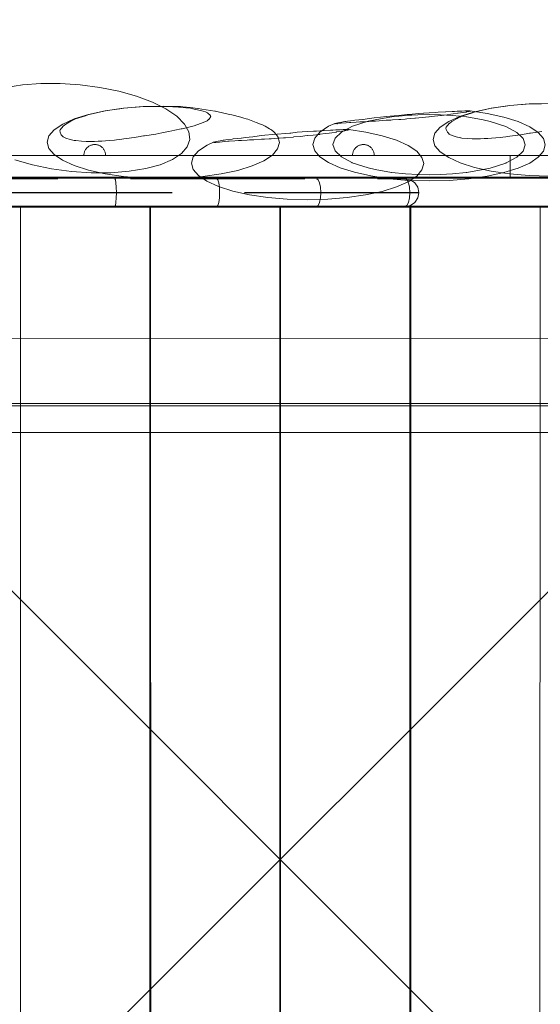
# Model space of a CAD drawing. Units: millimetres. Extents: x 809206 to 827482, y 29628 to 39436.
# Drawn here: x 821315 to 821673, y 35475 to 36153 of the extents above; entities that cross this region are included whole.
import ezdxf

# ---------------------------------------------------------------- set-up
doc = ezdxf.new("R2010")
doc.units = ezdxf.units.MM
doc.header["$MEASUREMENT"] = 0
doc.linetypes.add('Krawędzie ukryte', pattern=[170, 120, -50])
doc.linetypes.add('Wipeout_Contour', pattern=[1000, 0, -1000])
doc.layers.add('strefa', color=7, linetype='Continuous')
doc.layers.add('strefa_Nr_pióra__7', color=7, linetype='Continuous', lineweight=18)
doc.layers.add('zestaw_Nr_pióra__7', color=7, linetype='Continuous', lineweight=18)
doc.styles.add('GENERATED_STYLE_1', font='txt')
doc.dimstyles.new('GENERATED_STYLE__2', dxfattribs={"dimtxt": 150, "dimasz": 114, "dimexe": 0.18, "dimexo": 300, "dimgap": 0.09, "dimtad": 1, "dimdec": 0, "dimlfac": 0.1, "dimzin": 0, "dimdsep": 46, "dimtxsty": 'GENERATED_STYLE_1', "dimblk": 'ARROWHEAD_6', "dimblk1": 'ARROWHEAD_6', "dimblk2": 'ARROWHEAD_6', "dimcen": 0.09, "dimclrd": 7, "dimclre": 7, "dimclrt": 7, "dimazin": 0, "dimtfac": 1, "dimtdec": 4, "dimtmove": 0, "dimatfit": 3, "dimfxl": 0, "dimtolj": 1, "dimtzin": 0, "dimarcsym": 0})

# ---------------------------------------------------------------- blocks, each defined once
blk = doc.blocks.new('*D3')
at = {"layer": 'strefa_Nr_pióra__7', "linetype": 'Continuous'}
for p, q in [((827369.3, 39345.9), (827369.3, 39435.9)), ((827429.3, 39285.9), (827309.3, 39405.9)), ((827481.8, 39345.9), (816991.59, 39345.9)), ((827369.3, 30411.29), (827369.3, 39345.9)), ((827309.3, 30471.29), (827429.3, 30351.29)), ((827481.8, 30411.29), (822371.12, 30411.29)), ((827369.3, 30321.29), (827369.3, 30411.29))]:
    blk.add_line(p, q, dxfattribs=at)
at = {"color": 254, "linetype": 'Wipeout_Contour', "lineweight": 0, "ltscale": 3311997.029174528}
blk.add_wipeout([(827352.32, 34694.83), (827352.32, 35062.36), (827176.28, 35062.36), (827176.28, 34694.83)], dxfattribs=at).dxf.layer = 'strefa'
at = {"layer": 'strefa_Nr_pióra__7', "insert": (827339.3, 34707.85), "char_height": 150, "attachment_point": 7, "rotation": 90, "style": 'GENERATED_STYLE_1'}
blk.add_mtext('\\A1;{\\fArial|b0|i0|c238|p38;893}', dxfattribs=at)
blk = doc.blocks.new('ARROWHEAD_6')
at = {"color": 0, "linetype": 'Continuous', "lineweight": 0}
for p, q in [((-0.5, -0.5), (0.5, 0.5)), ((0, 0), (-1, 0))]:
    blk.add_line(p, q, dxfattribs=at)

msp = doc.modelspace()

# ---------------------------------------------------------------- linework, layer by layer
at = {"layer": 'zestaw_Nr_pióra__7', "linetype": 'Continuous'}
for p, q in [((821304.95, 36106.18), (821316.47, 36108.04)), ((821316.47, 36108.04), (821329.1, 36109)), ((821329.1, 36109), (821342.46, 36109.02)), ((821342.46, 36109.02), (821356.15, 36108.12)), ((821356.15, 36108.12), (821369.75, 36106.3)), ((821369.75, 36106.3), (821382.84, 36103.63)), ((821382.84, 36103.63), (821395.03, 36100.19)), ((821395.03, 36100.19), (821405.95, 36096.09)), ((821405.95, 36096.09), (821415.27, 36091.44)), ((821415.27, 36091.44), (821422.7, 36086.39)), ((821422.7, 36086.39), (821428.01, 36081.1)), ((821559.35, 36084.07), (821570.63, 36086.07)), ((821570.63, 36086.07), (821570.97, 36086.11)), ((821570.97, 36086.11), (821580.44, 36086.97)), ((821580.44, 36086.97), (821588.76, 36087.43)), ((821588.76, 36087.43), (821596.59, 36087.56)), ((821604.41, 36087.39), (821596.59, 36087.56)), ((821612.73, 36086.9), (821604.41, 36087.39)), ((821622.2, 36086), (821612.73, 36086.9)), ((821622.54, 36085.96), (821622.2, 36086)), ((821633.8, 36083.9), (821622.54, 36085.96)), ((821428.01, 36081.1), (821431.06, 36075.72)), ((821536.2, 36075.55), (821543.38, 36079.48)), ((821543.38, 36079.48), (821543.7, 36079.6)), ((821543.7, 36079.6), (821554.6, 36083.03)), ((821554.6, 36083.03), (821559.35, 36084.07)), ((821638.55, 36082.84), (821633.8, 36083.9)), ((821649.44, 36079.36), (821638.55, 36082.84)), ((821649.76, 36079.25), (821649.44, 36079.36)), ((821656.92, 36075.28), (821649.76, 36079.25)), ((821431.06, 36075.72), (821431.73, 36070.42)), ((821530.32, 36067.01), (821531.8, 36071.35)), ((821531.8, 36071.35), (821536.2, 36075.55)), ((821661.3, 36071.06), (821656.92, 36075.28)), ((821662.77, 36066.72), (821661.3, 36071.06)), ((821360.5, 36064.24), (821360.21, 36063.86)), ((821360.81, 36064.59), (821360.5, 36064.24)), ((821361.14, 36064.92), (821360.81, 36064.59)), ((821361.49, 36065.23), (821361.14, 36064.92)), ((821361.87, 36065.52), (821361.49, 36065.23)), ((821362.26, 36065.79), (821361.87, 36065.52)), ((821362.66, 36066.03), (821362.26, 36065.79)), ((821363.08, 36066.24), (821362.66, 36066.03)), ((821363.51, 36066.43), (821363.08, 36066.24)), ((821363.96, 36066.59), (821363.51, 36066.43)), ((821364.41, 36066.72), (821363.96, 36066.59)), ((821364.87, 36066.82), (821364.41, 36066.72)), ((821365.33, 36066.9), (821364.87, 36066.82)), ((821365.8, 36066.94), (821365.33, 36066.9)), ((821366.27, 36066.95), (821365.8, 36066.94)), ((821366.27, 36066.95), (821366.75, 36066.94)), ((821366.75, 36066.94), (821367.21, 36066.9)), ((821367.21, 36066.9), (821367.68, 36066.82)), ((821367.68, 36066.82), (821368.14, 36066.72)), ((821368.14, 36066.72), (821368.59, 36066.59)), ((821368.59, 36066.59), (821369.04, 36066.43)), ((821369.04, 36066.43), (821369.47, 36066.24)), ((821369.47, 36066.24), (821369.89, 36066.03)), ((821369.89, 36066.03), (821370.29, 36065.79)), ((821370.29, 36065.79), (821370.68, 36065.52)), ((821370.68, 36065.52), (821371.05, 36065.23)), ((821371.05, 36065.23), (821371.41, 36064.92)), ((821371.41, 36064.92), (821371.74, 36064.59)), ((821371.74, 36064.59), (821372.05, 36064.24)), ((821372.05, 36064.24), (821372.34, 36063.86)), ((821430.02, 36065.35), (821425.97, 36060.68)), ((821431.73, 36070.42), (821430.02, 36065.35)), ((821531.78, 36062.66), (821530.32, 36067.01)), ((821545.51, 36064.24), (821545.22, 36063.86)), ((821545.82, 36064.59), (821545.51, 36064.24)), ((821546.15, 36064.92), (821545.82, 36064.59)), ((821546.51, 36065.23), (821546.15, 36064.92)), ((821546.88, 36065.52), (821546.51, 36065.23)), ((821547.27, 36065.79), (821546.88, 36065.52)), ((821547.67, 36066.03), (821547.27, 36065.79)), ((821548.09, 36066.24), (821547.67, 36066.03)), ((821548.53, 36066.43), (821548.09, 36066.24)), ((821548.97, 36066.59), (821548.53, 36066.43)), ((821549.42, 36066.72), (821548.97, 36066.59)), ((821549.88, 36066.82), (821549.42, 36066.72)), ((821550.35, 36066.9), (821549.88, 36066.82)), ((821550.82, 36066.94), (821550.35, 36066.9)), ((821551.29, 36066.95), (821550.82, 36066.94)), ((821551.29, 36066.95), (821551.76, 36066.94)), ((821551.76, 36066.94), (821552.23, 36066.9)), ((821552.23, 36066.9), (821552.69, 36066.82)), ((821552.69, 36066.82), (821553.15, 36066.72)), ((821553.15, 36066.72), (821553.6, 36066.59)), ((821553.6, 36066.59), (821554.05, 36066.43)), ((821554.05, 36066.43), (821554.48, 36066.24)), ((821554.48, 36066.24), (821554.9, 36066.03)), ((821554.9, 36066.03), (821555.3, 36065.79)), ((821555.3, 36065.79), (821555.69, 36065.52)), ((821555.69, 36065.52), (821556.07, 36065.23)), ((821556.07, 36065.23), (821556.42, 36064.92)), ((821556.42, 36064.92), (821556.75, 36064.59)), ((821556.75, 36064.59), (821557.07, 36064.24)), ((821557.07, 36064.24), (821557.35, 36063.86)), ((821661.28, 36062.38), (821662.77, 36066.72)), ((821358.79, 36059.93), (821358.77, 36059.45)), ((821358.77, 36059.45), (821358.79, 36059.45)), ((821358.83, 36060.39), (821358.79, 36059.93)), ((821358.79, 36059.45), (821358.83, 36059.45)), ((821358.91, 36060.86), (821358.83, 36060.39)), ((821358.83, 36059.45), (821358.91, 36059.45)), ((821359.01, 36061.32), (821358.91, 36060.86)), ((821358.91, 36059.45), (821359.01, 36059.45)), ((821359.14, 36061.77), (821359.01, 36061.32)), ((821359.01, 36059.45), (821359.14, 36059.45)), ((821359.3, 36062.22), (821359.14, 36061.77)), ((821359.14, 36059.45), (821359.3, 36059.45)), ((821359.49, 36062.65), (821359.3, 36062.22)), ((821359.3, 36059.45), (821359.49, 36059.45)), ((821359.7, 36063.07), (821359.49, 36062.65)), ((821359.49, 36059.45), (821359.7, 36059.45)), ((821359.94, 36063.47), (821359.7, 36063.07)), ((821359.7, 36059.45), (821359.94, 36059.45)), ((821360.21, 36063.86), (821359.94, 36063.47)), ((821359.94, 36059.45), (821360.21, 36059.45)), ((821360.21, 36059.45), (821360.5, 36059.45)), ((821360.5, 36059.45), (821360.81, 36059.45)), ((821360.81, 36059.45), (821361.14, 36059.45)), ((821361.14, 36059.45), (821361.49, 36059.45)), ((821361.49, 36059.45), (821361.87, 36059.45)), ((821361.87, 36059.45), (821362.26, 36059.45)), ((821362.26, 36059.45), (821362.66, 36059.45)), ((821362.66, 36059.45), (821363.08, 36059.45)), ((821363.08, 36059.45), (821363.51, 36059.45)), ((821363.51, 36059.45), (821363.96, 36059.45)), ((821363.96, 36059.45), (821364.41, 36059.45)), ((821364.41, 36059.45), (821364.87, 36059.45)), ((821364.87, 36059.45), (821365.33, 36059.45)), ((821365.33, 36059.45), (821365.8, 36059.45)), ((821365.8, 36059.45), (821366.27, 36059.45)), ((821366.27, 36059.45), (821366.75, 36059.45)), ((821366.75, 36059.45), (821367.21, 36059.45)), ((821367.21, 36059.45), (821367.68, 36059.45)), ((821367.68, 36059.45), (821368.14, 36059.45)), ((821368.14, 36059.45), (821368.59, 36059.45)), ((821368.59, 36059.45), (821369.04, 36059.45)), ((821369.04, 36059.45), (821369.47, 36059.45)), ((821369.47, 36059.45), (821369.89, 36059.45)), ((821369.89, 36059.45), (821370.29, 36059.45)), ((821370.29, 36059.45), (821370.68, 36059.45)), ((821370.68, 36059.45), (821371.05, 36059.45)), ((821371.05, 36059.45), (821371.41, 36059.45)), ((821371.41, 36059.45), (821371.74, 36059.45)), ((821371.74, 36059.45), (821372.05, 36059.45)), ((821372.05, 36059.45), (821372.34, 36059.45)), ((821372.34, 36063.86), (821372.61, 36063.47)), ((821372.34, 36059.45), (821372.61, 36059.45)), ((821372.61, 36063.47), (821372.85, 36063.07)), ((821372.61, 36059.45), (821372.85, 36059.45)), ((821372.85, 36063.07), (821373.06, 36062.65)), ((821372.85, 36059.45), (821373.06, 36059.45)), ((821373.06, 36062.65), (821373.25, 36062.22)), ((821373.06, 36059.45), (821373.25, 36059.45)), ((821373.25, 36062.22), (821373.41, 36061.77)), ((821373.25, 36059.45), (821373.41, 36059.45)), ((821373.41, 36061.77), (821373.54, 36061.32)), ((821373.41, 36059.45), (821373.54, 36059.45)), ((821373.54, 36061.32), (821373.64, 36060.86)), ((821373.54, 36059.45), (821373.64, 36059.45)), ((821373.64, 36060.86), (821373.72, 36060.39)), ((821373.64, 36059.45), (821373.72, 36059.45)), ((821373.72, 36060.39), (821373.76, 36059.93)), ((821373.72, 36059.45), (821373.76, 36059.45)), ((821373.76, 36059.93), (821373.77, 36059.45)), ((821373.76, 36059.45), (821373.77, 36059.45)), ((821425.97, 36060.68), (821419.72, 36056.54)), ((821536.16, 36058.45), (821531.78, 36062.66)), ((821543.32, 36054.48), (821536.16, 36058.45)), ((821543.8, 36059.93), (821543.79, 36059.45)), ((821543.79, 36059.45), (821543.8, 36059.45)), ((821543.85, 36060.39), (821543.8, 36059.93)), ((821543.8, 36059.45), (821543.85, 36059.45)), ((821543.92, 36060.86), (821543.85, 36060.39)), ((821543.85, 36059.45), (821543.92, 36059.45)), ((821544.02, 36061.32), (821543.92, 36060.86)), ((821543.92, 36059.45), (821544.02, 36059.45)), ((821544.15, 36061.77), (821544.02, 36061.32)), ((821544.02, 36059.45), (821544.15, 36059.45)), ((821544.31, 36062.22), (821544.15, 36061.77)), ((821544.15, 36059.45), (821544.31, 36059.45)), ((821544.5, 36062.65), (821544.31, 36062.22)), ((821544.31, 36059.45), (821544.5, 36059.45)), ((821544.71, 36063.07), (821544.5, 36062.65)), ((821544.5, 36059.45), (821544.71, 36059.45)), ((821544.95, 36063.47), (821544.71, 36063.07)), ((821544.71, 36059.45), (821544.95, 36059.45)), ((821545.22, 36063.86), (821544.95, 36063.47)), ((821544.95, 36059.45), (821545.22, 36059.45)), ((821545.22, 36059.45), (821545.51, 36059.45)), ((821545.51, 36059.45), (821545.82, 36059.45)), ((821545.82, 36059.45), (821546.15, 36059.45)), ((821546.15, 36059.45), (821546.51, 36059.45)), ((821546.51, 36059.45), (821546.88, 36059.45)), ((821546.88, 36059.45), (821547.27, 36059.45)), ((821547.27, 36059.45), (821547.67, 36059.45)), ((821547.67, 36059.45), (821548.09, 36059.45)), ((821548.09, 36059.45), (821548.53, 36059.45)), ((821548.53, 36059.45), (821548.97, 36059.45)), ((821548.97, 36059.45), (821549.42, 36059.45)), ((821549.42, 36059.45), (821549.88, 36059.45)), ((821549.88, 36059.45), (821550.35, 36059.45)), ((821550.35, 36059.45), (821550.82, 36059.45)), ((821550.82, 36059.45), (821551.29, 36059.45)), ((821551.29, 36059.45), (821551.76, 36059.45)), ((821551.76, 36059.45), (821552.23, 36059.45)), ((821552.23, 36059.45), (821552.69, 36059.45)), ((821552.69, 36059.45), (821553.15, 36059.45)), ((821553.15, 36059.45), (821553.6, 36059.45)), ((821553.6, 36059.45), (821554.05, 36059.45)), ((821554.05, 36059.45), (821554.48, 36059.45)), ((821554.48, 36059.45), (821554.9, 36059.45)), ((821554.9, 36059.45), (821555.3, 36059.45)), ((821555.3, 36059.45), (821555.69, 36059.45)), ((821555.69, 36059.45), (821556.07, 36059.45)), ((821556.07, 36059.45), (821556.42, 36059.45)), ((821556.42, 36059.45), (821556.75, 36059.45)), ((821556.75, 36059.45), (821557.07, 36059.45)), ((821557.07, 36059.45), (821557.35, 36059.45)), ((821557.35, 36063.86), (821557.62, 36063.47)), ((821557.35, 36059.45), (821557.62, 36059.45)), ((821557.62, 36063.47), (821557.86, 36063.07)), ((821557.62, 36059.45), (821557.86, 36059.45)), ((821557.86, 36063.07), (821558.07, 36062.65)), ((821557.86, 36059.45), (821558.07, 36059.45)), ((821558.07, 36062.65), (821558.26, 36062.22)), ((821558.07, 36059.45), (821558.26, 36059.45)), ((821558.26, 36062.22), (821558.42, 36061.77)), ((821558.26, 36059.45), (821558.42, 36059.45)), ((821558.42, 36061.77), (821558.55, 36061.32)), ((821558.42, 36059.45), (821558.55, 36059.45)), ((821558.55, 36061.32), (821558.65, 36060.86)), ((821558.55, 36059.45), (821558.65, 36059.45)), ((821558.65, 36060.86), (821558.73, 36060.39)), ((821558.65, 36059.45), (821558.73, 36059.45)), ((821558.73, 36060.39), (821558.77, 36059.93)), ((821558.73, 36059.45), (821558.77, 36059.45)), ((821558.77, 36059.93), (821558.79, 36059.45)), ((821558.77, 36059.45), (821558.79, 36059.45)), ((821649.7, 36054.25), (821656.88, 36058.18)), ((821652.28, 36044.45), (821652.28, 36059.45)), ((821656.88, 36058.18), (821661.28, 36062.38)), ((821323.49, 36052.9), (821311.3, 36056.34)), ((821336.59, 36050.23), (821323.49, 36052.9)), ((821411.43, 36053.06), (821401.38, 36050.35)), ((821419.72, 36056.54), (821411.43, 36053.06)), ((821543.64, 36054.36), (821543.32, 36054.48)), ((821554.53, 36050.89), (821543.64, 36054.36)), ((821559.28, 36049.82), (821554.53, 36050.89)), ((821633.73, 36049.66), (821638.48, 36050.7)), ((821638.48, 36050.7), (821649.38, 36054.13)), ((821649.38, 36054.13), (821649.7, 36054.25)), ((821350.18, 36048.41), (821336.59, 36050.23)), ((821363.87, 36047.5), (821350.18, 36048.41)), ((821377.24, 36047.53), (821363.87, 36047.5)), ((821389.87, 36048.49), (821377.24, 36047.53)), ((821401.38, 36050.35), (821389.87, 36048.49)), ((821570.55, 36047.77), (821559.28, 36049.82)), ((821570.88, 36047.73), (821570.55, 36047.77)), ((821580.35, 36046.83), (821570.88, 36047.73)), ((821588.67, 36046.34), (821580.35, 36046.83)), ((821596.5, 36046.17), (821588.67, 36046.34)), ((821596.5, 36046.17), (821604.32, 36046.3)), ((821604.32, 36046.3), (821612.64, 36046.76)), ((821612.64, 36046.76), (821622.11, 36047.61)), ((821622.11, 36047.61), (821622.45, 36047.66)), ((821622.45, 36047.66), (821633.73, 36049.66)), ((821944.02, 36024.44), (821043.97, 36024.44)), ((821043.97, 35124.39), (821944.02, 36024.44)), ((821944.02, 35124.39), (821043.97, 36024.44)), ((821315.07, 36023.63), (821315.07, 36024.54)), ((821315.07, 36024.54), (821404.15, 36024.54)), ((821315.07, 35933.25), (821315.07, 36023.63)), ((821404.15, 36024.54), (821404.15, 36023.63)), ((821404.15, 36023.63), (821404.15, 35933.26)), ((821404.72, 36023.63), (821404.72, 36024.54)), ((821404.72, 36024.54), (821493.81, 36024.54)), ((821404.72, 35933.25), (821404.72, 36023.63)), ((821493.81, 36024.54), (821493.81, 36023.63)), ((821493.81, 36023.63), (821493.81, 35933.26)), ((821494.19, 36024.54), (821583.27, 36024.54)), ((821494.19, 36023.63), (821494.19, 36024.54)), ((821494.19, 35933.26), (821494.19, 36023.63)), ((821583.27, 36024.54), (821583.27, 36023.63)), ((821583.27, 36023.63), (821583.27, 35933.25)), ((821583.84, 36024.54), (821672.92, 36024.54)), ((821583.84, 36023.63), (821583.84, 36024.54)), ((821583.84, 35933.26), (821583.84, 36023.63)), ((821672.92, 36024.54), (821672.92, 36023.63)), ((821672.92, 36023.63), (821672.92, 35933.25)), ((821044, 35933.47), (821944.02, 35933.36)), ((821315.15, 35223.26), (821315.07, 35933.25)), ((821404.15, 35933.26), (821404.15, 35223.27)), ((821404.81, 35223.26), (821404.72, 35933.25)), ((821493.81, 35933.26), (821493.81, 35223.27)), ((821494.19, 35223.27), (821494.19, 35933.26)), ((821583.27, 35933.25), (821583.19, 35223.26)), ((821583.84, 35223.27), (821583.84, 35933.26)), ((821672.92, 35933.25), (821672.84, 35223.26)), ((821044, 35888.47), (821943.82, 35888.47)), ((821044, 35888.47), (821944.02, 35888.36)), ((821044, 35888.47), (821944.02, 35888.36)), ((821944.02, 35886.86), (821044, 35886.97)), ((821730.67, 35868.47), (821043.99, 35868.47))]:
    msp.add_line(p, q, dxfattribs=at)
at = {"layer": 'zestaw_Nr_pióra__7', "linetype": 'Continuous', "flags": 128}
for points in [[(821333.44, 36068.59), (821334.67, 36072.93), (821338.29, 36077.13), (821344.19, 36081.07), (821352.2, 36084.62), (821362.06, 36087.68), (821373.49, 36090.16), (821386.13, 36091.97), (821399.61, 36093.07), (821413.5, 36093.42), (821423, 36093.14), (821424.31, 36093.09), (821425.25, 36093.05), (821426.59, 36093), (821426.87, 36092.97), (821431.95, 36092.4), (821437.33, 36091.84), (821437.55, 36091.8), (821440.1, 36091.37), (821448.95, 36089.97), (821449.46, 36089.85), (821455.99, 36088.42), (821459.32, 36087.71), (821460.7, 36087.44), (821466.95, 36085.71), (821468.95, 36085.12), (821470.46, 36084.68), (821471.71, 36084.33), (821477.37, 36082.18), (821480.49, 36081.02), (821481.26, 36080.75), (821482.78, 36080.02), (821483.61, 36079.51), (821486.65, 36077.71), (821487.47, 36077.24), (821488.25, 36076.8), (821489.49, 36075.71), (821489.83, 36075.41), (821492.24, 36072.59), (821493.44, 36068.24)], [(821445.11, 36084.5), (821444.87, 36084.35), (821444.46, 36084.04), (821443.65, 36083.38), (821441.02, 36082.05), (821437.17, 36080.78), (821436.53, 36080.48), (821434.64, 36079.86), (821426.58, 36077.82), (821426.28, 36077.77), (821425.82, 36077.66), (821421.51, 36076.85), (821417.27, 36075.89), (821413.46, 36075.21), (821412.5, 36074.97), (821408.24, 36074.2), (821400.54, 36073.03), (821399.81, 36072.95), (821398.36, 36072.69), (821397.55, 36072.5), (821393.51, 36071.86), (821388.02, 36071.13), (821386.33, 36070.95), (821383.52, 36070.47), (821381.31, 36070.16), (821379.83, 36070.02), (821376.62, 36069.75), (821373.64, 36069.57), (821373.61, 36069.57), (821371.1, 36069.35), (821368.61, 36069.19), (821366.01, 36069.08), (821363.1, 36069.02), (821362.7, 36069.02), (821362.13, 36069.06), (821360.29, 36069.07), (821357.21, 36069.24), (821353.2, 36069.62), (821352.43, 36069.72), (821352.16, 36069.75), (821349.31, 36070.44), (821346.46, 36071.33), (821345.03, 36072.07), (821344.54, 36072.37), (821343.9, 36072.86), (821343.23, 36073.57), (821342.47, 36075.41), (821342.25, 36076.36), (821342.25, 36076.38), (821342.48, 36077.09), (821344.57, 36079.52), (821344.62, 36079.58), (821346.25, 36081.04), (821349.88, 36083.08), (821350.74, 36083.53), (821351.73, 36084), (821353.03, 36084.61), (821359.89, 36086.84), (821361.59, 36087.38), (821362.51, 36087.67), (821372.52, 36089.89), (821373.74, 36090.15), (821378.34, 36090.82), (821383.57, 36091.57), (821386.36, 36091.97), (821394.38, 36092.61), (821394.87, 36092.65), (821400.36, 36093.06), (821400.98, 36093.08), (821404.43, 36093.14), (821404.78, 36093.15), (821406.49, 36093.18), (821408.11, 36093.19), (821409.52, 36093.2), (821410.83, 36093.2), (821412.13, 36093.19), (821413.5, 36093.18), (821414.68, 36093.17), (821415.05, 36093.16), (821417.05, 36093.11), (821419.96, 36093.04), (821420.96, 36093.01), (821423.95, 36092.76), (821425.13, 36092.64), (821429.11, 36092.24), (821432.25, 36091.9), (821432.72, 36091.84), (821439.01, 36090.49), (821440.96, 36089.97), (821442.43, 36089.39), (821443.86, 36088.71), (821444.71, 36088.07), (821445.47, 36087.44), (821446.09, 36086.63)], [(821599.33, 36070.43), (821600.55, 36074.77), (821604.17, 36078.97), (821610.07, 36082.91), (821618.08, 36086.46), (821627.95, 36089.52), (821639.38, 36091.99), (821652.02, 36093.81), (821665.49, 36094.9), (821679.38, 36095.25)], [(821674.12, 36076.04), (821666.42, 36074.87), (821665.7, 36074.78), (821664.25, 36074.52), (821663.43, 36074.34), (821659.39, 36073.7), (821653.9, 36072.97), (821652.22, 36072.79), (821649.41, 36072.31), (821647.2, 36072), (821645.72, 36071.85), (821642.51, 36071.59), (821639.52, 36071.41), (821639.49, 36071.41), (821636.98, 36071.18), (821634.49, 36071.02), (821631.89, 36070.91), (821628.99, 36070.86), (821628.58, 36070.86), (821628.02, 36070.89), (821626.17, 36070.91), (821623.09, 36071.07), (821619.08, 36071.45), (821618.31, 36071.55), (821618.05, 36071.58), (821615.2, 36072.27), (821612.34, 36073.17), (821610.92, 36073.9), (821610.43, 36074.2), (821609.78, 36074.7), (821609.11, 36075.41), (821608.35, 36077.24), (821608.13, 36078.19), (821608.13, 36078.22), (821608.37, 36078.93), (821610.45, 36081.36), (821610.51, 36081.41), (821612.14, 36082.88), (821615.76, 36084.91), (821616.62, 36085.37), (821617.61, 36085.84), (821618.91, 36086.44), (821625.78, 36088.67), (821627.47, 36089.22), (821628.4, 36089.51), (821638.4, 36091.72), (821639.62, 36091.99), (821644.22, 36092.65), (821649.45, 36093.41), (821652.24, 36093.8), (821660.26, 36094.45), (821660.75, 36094.49), (821666.24, 36094.9), (821666.86, 36094.91), (821670.31, 36094.98), (821670.66, 36094.99), (821672.37, 36095.01), (821673.99, 36095.03)], [(821446.11, 36086.36), (821445.11, 36084.5)], [(821446.09, 36086.63), (821446.11, 36086.36)], [(821625.22, 36090.03), (821625.18, 36090.05), (821624.85, 36090.16), (821624.64, 36090.16), (821624.15, 36090.2), (821622.94, 36090.2), (821622.55, 36090.16), (821621.14, 36090.16), (821618.98, 36090.03), (821617.19, 36089.96), (821615.92, 36089.92), (821613.98, 36089.77), (821612.32, 36089.73), (821607.99, 36089.46), (821607.79, 36089.44), (821602.74, 36089.17), (821600.65, 36089), (821596.59, 36088.8), (821592.86, 36088.52), (821592.78, 36088.51), (821589.44, 36088.27), (821584.91, 36087.79), (821584.39, 36087.74), (821581.32, 36087.54), (821575.71, 36086.98), (821572.47, 36086.76), (821567.07, 36086.23), (821565.03, 36086.08), (821563.14, 36085.9), (821558.77, 36085.27), (821553.85, 36084.75), (821551.08, 36084.31), (821550.84, 36084.28), (821545.34, 36083.71), (821544.49, 36083.57), (821540.33, 36083.06), (821539.1, 36082.85), (821538.41, 36082.79), (821535.29, 36082.11), (821535.08, 36082.07), (821533.76, 36081.96), (821532.72, 36081.65), (821531.67, 36081.46), (821527.29, 36079.52), (821521.38, 36075.58), (821517.77, 36071.38), (821516.54, 36067.04)], [(821531.89, 36081.24), (821532.41, 36081.35), (821532.88, 36081.29), (821533.34, 36081.28), (821535.86, 36081.58), (821539.45, 36081.86), (821541.64, 36082.09), (821542.52, 36082.1), (821546.35, 36082.33), (821548.9, 36082.61), (821551.08, 36082.7), (821555.04, 36082.89), (821556.44, 36083.02), (821557.32, 36083.08), (821559.63, 36083.15), (821564.71, 36083.45), (821566.96, 36083.64), (821570.12, 36083.78), (821571.36, 36083.86), (821575.7, 36084.17), (821577.07, 36084.31), (821580.04, 36084.49), (821581.28, 36084.58), (821586.69, 36085.05), (821587.13, 36085.1), (821591.77, 36085.49), (821596.27, 36086.02), (821596.36, 36086.02), (821596.58, 36086.05), (821600.32, 36086.42), (821604.8, 36086.89), (821605.05, 36086.91), (821608.88, 36087.37), (821611.38, 36087.77), (821613.21, 36088), (821616.15, 36088.47), (821616.4, 36088.5), (821616.45, 36088.51), (821619.86, 36089), (821619.91, 36089.01), (821621.98, 36089.32), (821622.29, 36089.4), (821623.89, 36089.69), (821624.2, 36089.72), (821624.76, 36089.91), (821624.95, 36089.95), (821625.22, 36090.03)], [(821624.85, 36090.16), (821636.59, 36088.43), (821648.01, 36085.9), (821657.86, 36082.8), (821665.85, 36079.21), (821671.73, 36075.25), (821675.33, 36071.03), (821676.54, 36066.69)], [(821531.67, 36081.46), (821531.63, 36081.43)], [(821531.63, 36081.43), (821531.89, 36081.24)], [(821535.85, 36081.58), (821535.86, 36081.58)], [(821541.51, 36077.11), (821541.48, 36077.14), (821541.15, 36077.25), (821540.94, 36077.25), (821540.45, 36077.29), (821539.24, 36077.29), (821538.85, 36077.25), (821537.44, 36077.25), (821535.28, 36077.12), (821533.49, 36077.05), (821532.22, 36077.01), (821530.27, 36076.86), (821528.61, 36076.82), (821524.29, 36076.55), (821524.08, 36076.53), (821519.04, 36076.26), (821516.95, 36076.09), (821512.89, 36075.89), (821509.16, 36075.61), (821509.08, 36075.6), (821505.74, 36075.36), (821501.21, 36074.88), (821500.69, 36074.83), (821497.62, 36074.63), (821492, 36074.07), (821488.76, 36073.85), (821483.37, 36073.32), (821481.33, 36073.17), (821479.44, 36072.99), (821475.07, 36072.35), (821470.15, 36071.84), (821467.37, 36071.4), (821467.14, 36071.37), (821461.64, 36070.8), (821460.79, 36070.66), (821456.63, 36070.15), (821455.39, 36069.94), (821454.71, 36069.88), (821451.58, 36069.2), (821451.37, 36069.16), (821450.06, 36069.05), (821449.02, 36068.73), (821447.97, 36068.55), (821443.58, 36066.61), (821437.68, 36062.67), (821434.06, 36058.47), (821432.84, 36054.13)], [(821448.19, 36068.33), (821448.71, 36068.44), (821449.18, 36068.38), (821449.64, 36068.37), (821452.16, 36068.67), (821455.75, 36068.95), (821457.93, 36069.18), (821458.82, 36069.19), (821462.65, 36069.42), (821465.2, 36069.7), (821467.37, 36069.79), (821471.33, 36069.98), (821472.74, 36070.11), (821473.61, 36070.17), (821475.92, 36070.24), (821481, 36070.54), (821483.25, 36070.73), (821486.41, 36070.87), (821487.65, 36070.95), (821492, 36071.26), (821493.37, 36071.4), (821496.34, 36071.58), (821497.58, 36071.67), (821502.99, 36072.14), (821503.43, 36072.19), (821508.07, 36072.58), (821512.56, 36073.1), (821512.66, 36073.11), (821512.88, 36073.14), (821516.62, 36073.51), (821521.1, 36073.98), (821521.34, 36074), (821525.17, 36074.46), (821527.68, 36074.86), (821529.5, 36075.09), (821532.45, 36075.56), (821532.7, 36075.59), (821532.75, 36075.6), (821536.16, 36076.09), (821536.2, 36076.1), (821538.28, 36076.41), (821538.58, 36076.49), (821540.19, 36076.78), (821540.5, 36076.81), (821541.05, 36077), (821541.25, 36077.04), (821541.51, 36077.11)], [(821541.15, 36077.25), (821552.88, 36075.52), (821564.3, 36072.99), (821574.16, 36069.89), (821582.15, 36066.3), (821588.03, 36062.34), (821591.63, 36058.12), (821592.84, 36053.78)], [(821493.44, 36068.24), (821492.22, 36063.9), (821488.6, 36059.7), (821482.7, 36055.77), (821474.69, 36052.21), (821464.82, 36049.15), (821453.4, 36046.68), (821440.75, 36044.87), (821427.28, 36043.77), (821413.39, 36043.42), (821399.5, 36043.83), (821386.03, 36044.99), (821373.4, 36046.86), (821361.98, 36049.38), (821352.13, 36052.48), (821344.13, 36056.07), (821338.25, 36060.03), (821334.65, 36064.25), (821333.44, 36068.59)], [(821447.97, 36068.55), (821447.93, 36068.52)], [(821447.93, 36068.52), (821448.19, 36068.33)], [(821452.14, 36068.67), (821452.16, 36068.67)], [(821516.54, 36067.04), (821517.75, 36062.7), (821521.35, 36058.48), (821527.23, 36054.52), (821535.22, 36050.93), (821545.08, 36047.83), (821556.49, 36045.3), (821569.13, 36043.43), (821582.59, 36042.27), (821596.49, 36041.86), (821610.38, 36042.21), (821623.85, 36043.31), (821636.49, 36045.13), (821647.92, 36047.6), (821657.79, 36050.66), (821665.8, 36054.21), (821671.7, 36058.15), (821675.32, 36062.35), (821676.54, 36066.69)], [(821759.33, 36070.08), (821758.1, 36065.74), (821754.48, 36061.54), (821748.58, 36057.6), (821740.58, 36054.05), (821730.71, 36050.99), (821719.28, 36048.52), (821706.64, 36046.7), (821693.17, 36045.6), (821679.27, 36045.25), (821665.38, 36045.66), (821651.91, 36046.82), (821639.28, 36048.69), (821627.86, 36051.22), (821618.01, 36054.32), (821610.02, 36057.91), (821604.13, 36061.87), (821600.53, 36066.09), (821599.33, 36070.43)], [(821652.28, 36059.45), (820938.98, 36059.45)], [(822585.68, 36059.45), (821652.28, 36059.45)], [(821432.84, 36054.13), (821434.04, 36049.78), (821437.64, 36045.57), (821443.53, 36041.61), (821451.52, 36038.02), (821461.37, 36034.91), (821472.79, 36032.39), (821485.42, 36030.52), (821498.89, 36029.36), (821512.78, 36028.95), (821526.68, 36029.3), (821540.15, 36030.4), (821552.79, 36032.21), (821564.22, 36034.69), (821574.09, 36037.75), (821582.09, 36041.3), (821587.99, 36045.24), (821591.61, 36049.44), (821592.84, 36053.78)], [(823566.53, 36043.88), (819323.41, 36043.88)], [(821652.28, 36044.45), (820938.98, 36044.45)], [(822585.68, 36044.45), (821652.28, 36044.45)], [(823566.53, 36023.88), (819323.41, 36023.88)]]:
    msp.add_lwpolyline(points, dxfattribs=at)
at = {"layer": 'zestaw_Nr_pióra__7', "linetype": 'Krawędzie ukryte', "flags": 128}
msp.add_lwpolyline([(821050.97, 36042.69), (821054.59, 36043.41), (821089.35, 36043.41), (821138.55, 36043.41), (821188.53, 36043.41), (821237.95, 36043.41), (821309.29, 36043.41), (821380.18, 36043.41), (821450.34, 36043.41), (821519.11, 36043.41), (821580.02, 36043.41), (821583.65, 36042.69), (821586.72, 36040.63), (821588.78, 36037.56), (821589.5, 36033.93), (821589.5, 36033.76), (821588.78, 36030.13), (821586.72, 36027.06), (821583.65, 36025), (821580.02, 36024.28), (821519.11, 36024.28), (821450.34, 36024.28), (821380.18, 36024.28), (821309.29, 36024.28), (821237.95, 36024.28), (821188.53, 36024.28), (821138.55, 36024.28), (821089.35, 36024.28), (821054.59, 36024.28), (821050.97, 36025), (821047.89, 36027.06), (821045.84, 36030.13), (821045.12, 36033.76), (821045.12, 36033.93), (821045.84, 36037.56), (821047.89, 36040.63)], close=True, dxfattribs=at)
msp.add_lwpolyline([(821050.97, 36042.69), (821054.59, 36043.41), (821089.35, 36043.41), (821138.55, 36043.41), (821188.53, 36043.41), (821237.95, 36043.41), (821309.29, 36043.41), (821380.18, 36043.41), (821450.34, 36043.41), (821519.11, 36043.41), (821580.02, 36043.41), (821583.65, 36042.69), (821586.72, 36040.63), (821588.78, 36037.56), (821589.5, 36033.93), (821589.5, 36033.76), (821588.78, 36030.13), (821586.72, 36027.06), (821583.65, 36025), (821580.02, 36024.28), (821519.11, 36024.28), (821450.34, 36024.28), (821380.18, 36024.28), (821309.29, 36024.28), (821237.95, 36024.28), (821188.53, 36024.28), (821138.55, 36024.28), (821089.35, 36024.28), (821054.59, 36024.28), (821050.97, 36025), (821047.89, 36027.06), (821045.84, 36030.13), (821045.12, 36033.76), (821045.12, 36033.93), (821045.84, 36037.56), (821047.89, 36040.63)], close=True, dxfattribs=at)
for points in [[(821380.18, 36024.28), (821380.56, 36025), (821380.87, 36027.06), (821381.09, 36030.13), (821381.16, 36033.76), (821381.16, 36033.93), (821381.09, 36037.56), (821380.87, 36040.63), (821380.56, 36042.69), (821380.18, 36043.41)], [(821380.18, 36024.28), (821380.56, 36025), (821380.87, 36027.06), (821381.09, 36030.13), (821381.16, 36033.76), (821381.16, 36033.93), (821381.09, 36037.56), (821380.87, 36040.63), (821380.56, 36042.69), (821380.18, 36043.41)], [(821451.07, 36042.69), (821450.34, 36043.41)], [(821451.07, 36042.69), (821450.34, 36043.41)], [(821451.07, 36025), (821451.69, 36027.06), (821452.1, 36030.13), (821452.25, 36033.76), (821452.25, 36033.93), (821452.1, 36037.56), (821451.69, 36040.63), (821451.07, 36042.69)], [(821451.07, 36025), (821451.69, 36027.06), (821452.1, 36030.13), (821452.25, 36033.76), (821452.25, 36033.93), (821452.1, 36037.56), (821451.69, 36040.63), (821451.07, 36042.69)], [(821520.18, 36042.69), (821519.11, 36043.41)], [(821520.18, 36042.69), (821519.11, 36043.41)], [(821520.18, 36025), (821521.09, 36027.06), (821521.7, 36030.13), (821521.91, 36033.76), (821521.91, 36033.93), (821521.7, 36037.56), (821521.09, 36040.63), (821520.18, 36042.69)], [(821520.18, 36025), (821521.09, 36027.06), (821521.7, 36030.13), (821521.91, 36033.76), (821521.91, 36033.93), (821521.7, 36037.56), (821521.09, 36040.63), (821520.18, 36042.69)], [(821581.26, 36042.69), (821580.02, 36043.41)], [(821581.26, 36042.69), (821580.02, 36043.41)], [(821581.26, 36025), (821582.31, 36027.06), (821583.02, 36030.13), (821583.26, 36033.76), (821583.26, 36033.93), (821583.02, 36037.56), (821582.31, 36040.63), (821581.26, 36042.69)], [(821581.26, 36025), (821582.31, 36027.06), (821583.02, 36030.13), (821583.26, 36033.76), (821583.26, 36033.93), (821583.02, 36037.56), (821582.31, 36040.63), (821581.26, 36042.69)], [(821589.5, 36033.93), (821589.06, 36033.93), (821587.78, 36033.93), (821585.79, 36033.93), (821583.26, 36033.93), (821521.91, 36033.93), (821452.25, 36033.93), (821381.16, 36033.93), (821309.35, 36033.93), (821237.49, 36033.93), (821188.61, 36033.93), (821139.77, 36033.93), (821091.71, 36033.93), (821057.5, 36033.93), (821053.09, 36033.93), (821049.01, 36033.93), (821046.15, 36033.93), (821045.12, 36033.93)], [(821589.5, 36033.93), (821589.06, 36033.93), (821587.78, 36033.93), (821585.79, 36033.93), (821583.26, 36033.93), (821521.91, 36033.93), (821452.25, 36033.93), (821381.16, 36033.93), (821309.35, 36033.93), (821237.49, 36033.93), (821188.61, 36033.93), (821139.77, 36033.93), (821091.71, 36033.93), (821057.5, 36033.93), (821053.09, 36033.93), (821049.01, 36033.93), (821046.15, 36033.93), (821045.12, 36033.93)], [(821589.5, 36033.76), (821589.06, 36033.76), (821587.78, 36033.76), (821585.79, 36033.76), (821583.26, 36033.76), (821521.91, 36033.76), (821452.25, 36033.76), (821381.16, 36033.76), (821309.35, 36033.76), (821237.49, 36033.76), (821188.61, 36033.76), (821139.77, 36033.76), (821091.71, 36033.76), (821057.5, 36033.76), (821053.09, 36033.76), (821049.01, 36033.76), (821046.15, 36033.76), (821045.12, 36033.76)], [(821589.5, 36033.76), (821589.06, 36033.76), (821587.78, 36033.76), (821585.79, 36033.76), (821583.26, 36033.76), (821521.91, 36033.76), (821452.25, 36033.76), (821381.16, 36033.76), (821309.35, 36033.76), (821237.49, 36033.76), (821188.61, 36033.76), (821139.77, 36033.76), (821091.71, 36033.76), (821057.5, 36033.76), (821053.09, 36033.76), (821049.01, 36033.76), (821046.15, 36033.76), (821045.12, 36033.76)], [(821451.07, 36025), (821450.34, 36024.28)], [(821451.07, 36025), (821450.34, 36024.28)], [(821520.18, 36025), (821519.11, 36024.28)], [(821520.18, 36025), (821519.11, 36024.28)], [(821581.26, 36025), (821580.02, 36024.28)], [(821581.26, 36025), (821580.02, 36024.28)]]:
    msp.add_lwpolyline(points, dxfattribs=at)

# ---------------------------------------------------------------- next in the draw order: dimensions: what is measured, and where the dimension line sits
at = {"layer": 'strefa', "linetype": 'Continuous'}
dim = msp.add_linear_dim(base=(827369.3, 39345.9), p1=(822071.12, 30411.29), p2=(816691.59, 39345.9), angle=90, dimstyle='GENERATED_STYLE__2', dxfattribs=at)
dim.commit()
dim.dimension.update_dxf_attribs({"geometry": '*D3', "text_midpoint": (827264.3, 34878.59), "dimtype": 160, "text_rotation": 90})

doc.saveas('drawing.dxf')
